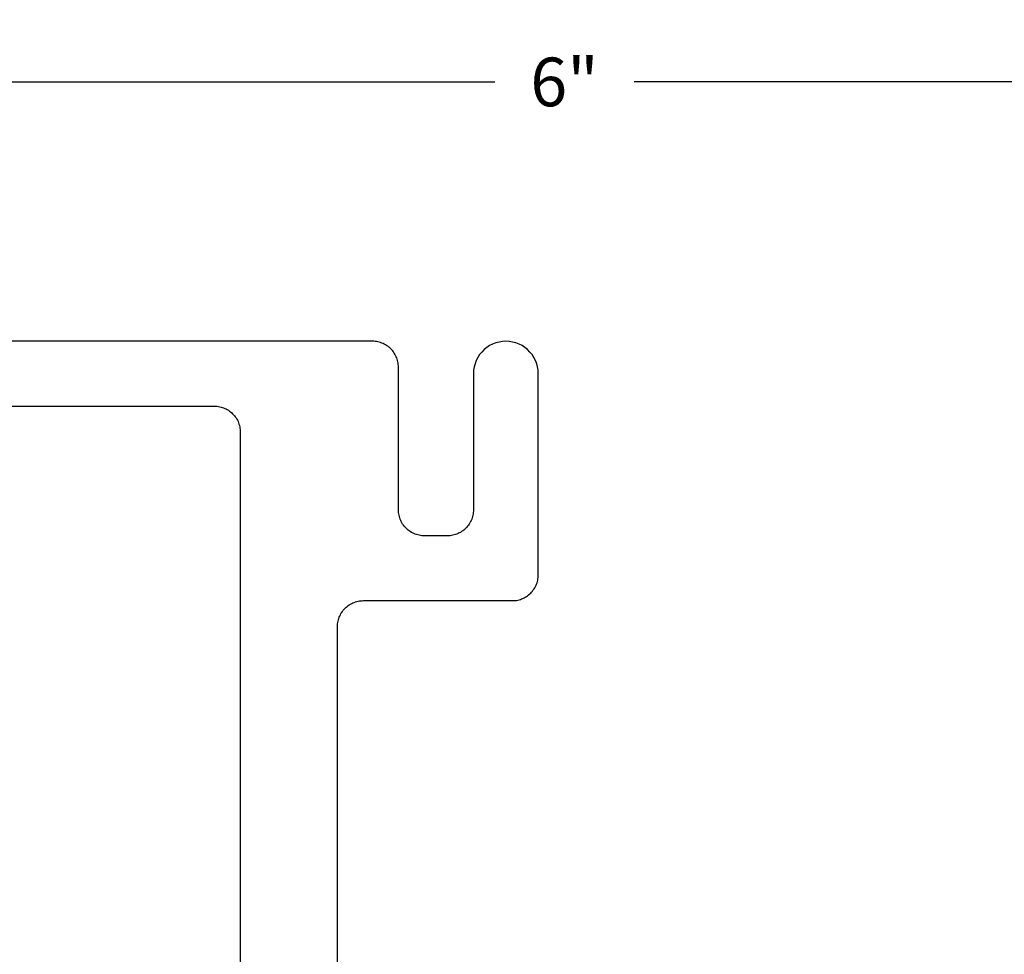
# Model space of a CAD drawing. Units: inches. Extents: x 83.48 to 90.14, y 531.57 to 535.17.
# Drawn here: x 85.43 to 87.33, y 533.37 to 535.17 of the extents above; entities that cross this region are included whole.
import ezdxf

# ---------------------------------------------------------------- set-up
doc = ezdxf.new("R2010")
doc.units = ezdxf.units.IN
doc.header["$MEASUREMENT"] = 0
doc.layers.add('Arcadia-Dim', color=4, linetype='Continuous')
doc.layers.add('Arcadia-Profile', color=5, linetype='Continuous')
doc.styles.get("Standard").update_dxf_attribs({"font": 'ARIALN.TTF'})
doc.dimstyles.get("Standard").update_dxf_attribs({"dimscale": 0, "dimtxt": 0.09375, "dimasz": 0.12, "dimexe": 0.12, "dimexo": 0.0625, "dimgap": 0.09, "dimtad": 0, "dimtih": 1, "dimtoh": 1, "dimdec": 4, "dimzin": 0, "dimdsep": 46, "dimlunit": 4, "dimtxsty": 'Standard', "dimcen": 0.09, "dimadec": 0, "dimazin": 0, "dimtfac": 1, "dimtdec": 4, "dimtofl": 0, "dimtmove": 0, "dimatfit": 3, "dimfxl": 1, "dimtolj": 1, "dimtzin": 0, "dimarcsym": 0})

# ---------------------------------------------------------------- blocks, each defined once
blk = doc.blocks.new('*D6')
at = {"layer": 'Arcadia-Dim', "color": 0, "lineweight": -2}
for p, q in [((83.4819, 534.6118), (83.4819, 535.1693)), ((89.4819, 534.6118), (89.4819, 535.1693)), ((83.6019, 535.0493), (86.3474, 535.0493)), ((89.3619, 535.0493), (86.6163, 535.0493))]:
    blk.add_line(p, q, dxfattribs=at)
at = {"layer": 'Arcadia-Dim', "color": 0, "lineweight": -3}
for points in [[(83.6019, 535.0693), (83.6019, 535.0293), (83.4819, 535.0493)], [(89.3619, 535.0693), (89.3619, 535.0293), (89.4819, 535.0493)]]:
    blk.add_solid(points, dxfattribs=at)
at = {"layer": 'Defpoints', "color": 0, "lineweight": -3}
for p in [(83.4819, 535.0493), (83.4819, 534.5493), (89.4819, 534.5493)]:
    blk.add_point(p, dxfattribs=at)
at = {"layer": 'Arcadia-Dim', "color": 0, "lineweight": -3, "insert": (86.4819, 535.0493), "char_height": 0.09375, "attachment_point": 5}
blk.add_mtext('\\A1;6"', dxfattribs=at)

msp = doc.modelspace()

# ---------------------------------------------------------------- linework, layer by layer
at = {"layer": 'Arcadia-Profile', "lineweight": -3}
for points in [[(86.04435, 533.3243), (86.04435, 533.9993), (86.04442, 534.00192), (86.04463, 534.00453), (86.04497, 534.00713), (86.04545, 534.0097), (86.04606, 534.01225), (86.0468, 534.01476), (86.04767, 534.01722), (86.04868, 534.01964), (86.0498, 534.022), (86.05105, 534.0243), (86.05242, 534.02654), (86.0539, 534.02869), (86.0555, 534.03077), (86.0572, 534.03276), (86.059, 534.03466), (86.0609, 534.03646), (86.06289, 534.03816), (86.06496, 534.03976), (86.06712, 534.04124), (86.06935, 534.04261), (86.07165, 534.04385), (86.07402, 534.04498), (86.07644, 534.04598), (86.0789, 534.04686), (86.08141, 534.0476), (86.08396, 534.04821), (86.08653, 534.04869), (86.08913, 534.04903), (86.09174, 534.04924), (86.09435, 534.0493), (86.38135, 534.0493), (86.38397, 534.04937), (86.38658, 534.04958), (86.38918, 534.04992), (86.39175, 534.0504), (86.39429, 534.05101), (86.3968, 534.05175), (86.39927, 534.05263), (86.40169, 534.05363), (86.40405, 534.05475), (86.40635, 534.056), (86.40859, 534.05737), (86.41074, 534.05885), (86.41282, 534.06045), (86.41481, 534.06215), (86.41671, 534.06395), (86.41851, 534.06585), (86.42021, 534.06784), (86.4218, 534.06992), (86.42329, 534.07207), (86.42466, 534.0743), (86.4259, 534.07661), (86.42703, 534.07897), (86.42803, 534.08139), (86.42891, 534.08385), (86.42965, 534.08636), (86.43026, 534.08891), (86.43074, 534.09148), (86.43108, 534.09408), (86.43129, 534.09669), (86.43135, 534.0993), (86.43135, 534.4868), (86.43101, 534.49334), (86.42999, 534.4998), (86.4283, 534.50612), (86.42595, 534.51223), (86.42298, 534.51805), (86.41942, 534.52354), (86.4153, 534.52863), (86.41067, 534.53325), (86.40559, 534.53737), (86.4001, 534.54093), (86.39428, 534.5439), (86.38817, 534.54625), (86.38185, 534.54794), (86.37539, 534.54896), (86.36885, 534.5493), (86.36232, 534.54896), (86.35586, 534.54794), (86.34954, 534.54625), (86.34343, 534.5439), (86.3376, 534.54093), (86.33212, 534.53737), (86.32703, 534.53325), (86.32241, 534.52863), (86.31829, 534.52354), (86.31473, 534.51805), (86.31176, 534.51223), (86.30941, 534.50612), (86.30772, 534.4998), (86.3067, 534.49334), (86.30635, 534.4868), (86.30635, 534.2243), (86.30629, 534.22169), (86.30608, 534.21908), (86.30574, 534.21648), (86.30526, 534.21391), (86.30465, 534.21136), (86.30391, 534.20885), (86.30303, 534.20639), (86.30203, 534.20397), (86.3009, 534.20161), (86.29966, 534.1993), (86.29829, 534.19707), (86.2968, 534.19492), (86.29521, 534.19284), (86.29351, 534.19085), (86.29171, 534.18895), (86.28981, 534.18715), (86.28782, 534.18545), (86.28574, 534.18385), (86.28359, 534.18237), (86.28135, 534.181), (86.27905, 534.17975), (86.27669, 534.17863), (86.27427, 534.17763), (86.2718, 534.17675), (86.26929, 534.17601), (86.26675, 534.1754), (86.26418, 534.17492), (86.26158, 534.17458), (86.25897, 534.17437), (86.25635, 534.1743), (86.21185, 534.1743), (86.20924, 534.17437), (86.20663, 534.17458), (86.20403, 534.17492), (86.20146, 534.1754), (86.19891, 534.17601), (86.1964, 534.17675), (86.19394, 534.17763), (86.19152, 534.17863), (86.18915, 534.17975), (86.18685, 534.181), (86.18462, 534.18237), (86.18246, 534.18385), (86.18039, 534.18545), (86.1784, 534.18715), (86.1765, 534.18895), (86.1747, 534.19085), (86.173, 534.19284), (86.1714, 534.19492), (86.16992, 534.19707), (86.16855, 534.1993), (86.1673, 534.20161), (86.16618, 534.20397), (86.16517, 534.20639), (86.1643, 534.20885), (86.16356, 534.21136), (86.16295, 534.21391), (86.16247, 534.21648), (86.16213, 534.21908), (86.16192, 534.22169), (86.16185, 534.2243), (86.16185, 534.4993), (86.16179, 534.50192), (86.16158, 534.50453), (86.16124, 534.50713), (86.16076, 534.5097), (86.16015, 534.51225), (86.15941, 534.51476), (86.15853, 534.51722), (86.15753, 534.51964), (86.1564, 534.522), (86.15516, 534.5243), (86.15379, 534.52654), (86.1523, 534.52869), (86.15071, 534.53077), (86.14901, 534.53276), (86.14721, 534.53466), (86.14531, 534.53646), (86.14332, 534.53816), (86.14124, 534.53976), (86.13909, 534.54124), (86.13685, 534.54261), (86.13455, 534.54385), (86.13219, 534.54498), (86.12977, 534.54598), (86.1273, 534.54686), (86.12479, 534.5476), (86.12225, 534.54821), (86.11968, 534.54869), (86.11708, 534.54903), (86.11447, 534.54924), (86.11185, 534.5493), (84.75953, 534.5493)], [(84.93952, 534.4243), (85.80685, 534.4243), (85.80947, 534.42424), (85.81208, 534.42403), (85.81468, 534.42369), (85.81725, 534.42321), (85.81979, 534.4226), (85.8223, 534.42186), (85.82477, 534.42098), (85.82719, 534.41998), (85.82955, 534.41885), (85.83185, 534.41761), (85.83409, 534.41624), (85.83624, 534.41476), (85.83832, 534.41316), (85.84031, 534.41146), (85.84221, 534.40966), (85.84401, 534.40776), (85.84571, 534.40577), (85.8473, 534.40369), (85.84879, 534.40154), (85.85016, 534.3993), (85.8514, 534.397), (85.85253, 534.39464), (85.85353, 534.39222), (85.85441, 534.38976), (85.85515, 534.38725), (85.85576, 534.3847), (85.85624, 534.38213), (85.85658, 534.37953), (85.85679, 534.37692), (85.85685, 534.3743), (85.85685, 532.87357)]]:
    msp.add_lwpolyline(points, dxfattribs=at)

# ---------------------------------------------------------------- dimensions: what is measured, and where the dimension line sits
at = {"layer": 'Arcadia-Dim', "lineweight": -3}
dim = msp.add_linear_dim(base=(83.48185, 535.0493), p1=(89.48185, 534.5493), p2=(83.48185, 534.5493), dimstyle='Standard', override={"dimscale": 1}, dxfattribs=at)
dim.commit()
dim.dimension.update_dxf_attribs({"geometry": '*D6', "text_midpoint": (86.48185, 535.0493)})

doc.saveas('drawing.dxf')
